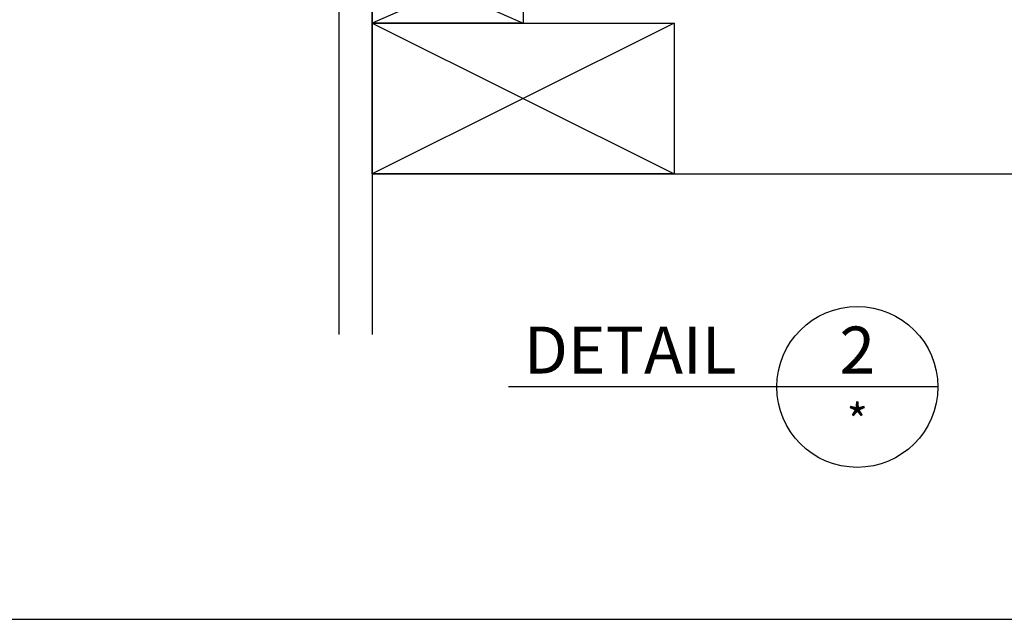
# Model space of a CAD drawing. Extents: x 627 to 3141, y -786 to 350.
# Drawn here: x 2061 to 2354, y -146 to 33 of the extents above; entities that cross this region are included whole.
import ezdxf
from ezdxf.enums import TextEntityAlignment as Align

# ---------------------------------------------------------------- set-up
doc = ezdxf.new("R2010")
doc.units = 0
doc.header["$LTSCALE"] = 10
for name, color, linetype in [('18', 7, 'CONTINUOUS'), ('25', 2, 'CONTINUOUS'), ('35', 4, 'CONTINUOUS'), ('50', 3, 'CONTINUOUS'), ('TITLE', 7, 'CONTINUOUS')]:
    doc.layers.add(name, color=color, linetype=linetype)
doc.styles.add('ISO', font='ISOSMPLX', dxfattribs={"bigfont": 'AS_SYM'})

msp = doc.modelspace()

# ---------------------------------------------------------------- linework, layer by layer
at = {"layer": '18', "color": 7, "ltscale": 10}
for p, q in [((2156.03, 241.51), (2156.03, -61.39)), ((2166.03, 195.41), (2166.03, -61.39))]:
    msp.add_line(p, q, dxfattribs=at)
at = {"layer": '18'}
for p, q in [((2166.03, 51.54), (2211.03, 31.54)), ((2211.03, 51.54), (2166.03, 31.54)), ((2166.03, 31.54), (2256.03, -13.46)), ((2256.03, 31.54), (2166.03, -13.46)), ((2166.03, -13.46), (2469.43, -13.46))]:
    msp.add_line(p, q, dxfattribs=at)
for points in [[(2166.03, 51.54), (2211.03, 51.54), (2211.03, 31.54), (2166.03, 31.54), (2166.03, 51.54)], [(2166.03, 31.54), (2256.03, 31.54), (2256.03, -13.46), (2166.03, -13.46), (2166.03, 31.54)]]:
    msp.add_lwpolyline(points, dxfattribs=at)
at = {"layer": '50'}
for p, q in [((2286.61, -77), (2206.61, -77)), ((2334.61, -77), (2286.61, -77))]:
    msp.add_line(p, q, dxfattribs=at)
msp.add_circle((2310.61, -77), 24, dxfattribs=at)
at = {"layer": 'TITLE'}
msp.add_line((626.96, -146.32), (2576.96, -146.32), dxfattribs=at)

# ---------------------------------------------------------------- texts
at = {"layer": '25', "style": 'ISO'}
msp.add_text('*', height=10, dxfattribs=at).set_placement((2310.61, -92.2), align=Align.CENTER)
at = {"layer": '35', "style": 'ISO'}
msp.add_text('DETAIL', height=14, dxfattribs=at).set_placement((2274.61, -73), align=Align.RIGHT)
msp.add_text('2', height=14, dxfattribs=at).set_placement((2310.61, -73), align=Align.CENTER)

doc.saveas('drawing.dxf')
